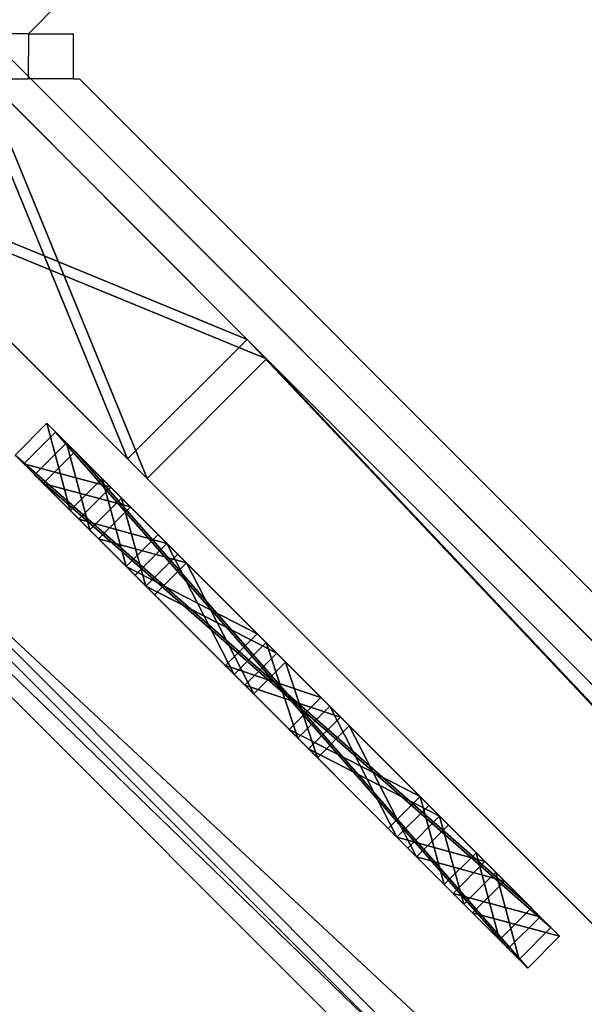
# Model space of a CAD drawing. Units: centimetres. Extents: x -307 to 309, y -334 to 334.
# Drawn here: x -298 to -293, y -138 to -129 of the extents above; entities that cross this region are included whole.
import ezdxf

# ---------------------------------------------------------------- set-up
doc = ezdxf.new("R2010")
doc.units = ezdxf.units.CM
doc.header["$LTSCALE"] = 2.54
doc.layers.get('0').update_dxf_attribs({"true_color": 0xff5454})
doc.layers.add('VP-EQ', color=7, linetype='Continuous', true_color=0x8a3492, plot=False)

# ---------------------------------------------------------------- blocks, each defined once
blk = doc.blocks.new('Grupuj_33')
at = {"color": 0}
mesh = blk.add_polyface(dxfattribs=at)
corners = [(56.1011, 2), (0, 0), (0, 2), (56.1011, 0)]
mesh.append_faces([[corners[k] for k in face] for face in [(0, 1, 2), (1, 0, 3)]], dxfattribs={"vtx0": -1, "color": 0})
mesh = blk.add_polyface(dxfattribs=at)
corners = [(0, 2, 4), (56.1011, 2), (0, 2), (56.1011, 2, 4)]
mesh.append_faces([[corners[k] for k in face] for face in [(0, 1, 2), (1, 0, 3)]], dxfattribs={"vtx0": -1, "color": 0})
mesh = blk.add_polyface(dxfattribs=at)
corners = [(0, 0, 4), (56.1011, 2, 4), (0, 2, 4), (56.1011, 0, 4)]
mesh.append_faces([[corners[k] for k in face] for face in [(0, 1, 2), (1, 0, 3)]], dxfattribs={"vtx0": -1, "color": 0})
mesh = blk.add_polyface(dxfattribs=at)
corners = [(56.1011, 0, 4), (0, 0), (56.1011, 0), (0, 0, 4)]
mesh.append_faces([[corners[k] for k in face] for face in [(0, 1, 2), (1, 0, 3)]], dxfattribs={"vtx0": -1, "color": 0})
blk = doc.blocks.new('Komponent_3')
at = {"color": 0, "xscale": 4.292253981343629}
blk.add_blockref('Grupuj_33', (0, 0), dxfattribs=at)
blk = doc.blocks.new('Grupuj_55')
at = {"color": 0}
mesh = blk.add_polyface(dxfattribs=at)
corners = [(-4.4, 4), (245.6135, 0), (-4.4, 0), (245.6135, 4)]
mesh.append_faces([[corners[k] for k in face] for face in [(0, 1, 2), (1, 0, 3)]], dxfattribs={"vtx0": -1, "color": 0})
mesh = blk.add_polyface(dxfattribs=at)
corners = [(-4.4, 4, 4), (245.6135, 4), (-4.4, 4), (245.6135, 4, 4)]
mesh.append_faces([[corners[k] for k in face] for face in [(0, 1, 2), (1, 0, 3)]], dxfattribs={"vtx0": -1, "color": 0})
mesh = blk.add_polyface(dxfattribs=at)
corners = [(245.6135, 0, 4), (-4.4, 4, 4), (-4.4, 0, 4), (245.6135, 4, 4)]
mesh.append_faces([[corners[k] for k in face] for face in [(0, 1, 2), (1, 0, 3)]], dxfattribs={"vtx0": -1, "color": 0})
mesh = blk.add_polyface(dxfattribs=at)
corners = [(245.6135, 0, 4), (-4.4, 0), (245.6135, 0), (-4.4, 0, 4)]
mesh.append_faces([[corners[k] for k in face] for face in [(0, 1, 2), (1, 0, 3)]], dxfattribs={"vtx0": -1, "color": 0})
blk = doc.blocks.new('Komponent_14')
at = {"color": 9, "true_color": 0xc8c8c8}
blk.add_blockref('Grupuj_55', (-240.8, 2, 6.4409), dxfattribs=at)
blk = doc.blocks.new('Grupuj_60')
at = {"color": 0}
mesh = blk.add_polyface(dxfattribs=at)
corners = [(4.3006, 4.5834), (0.2828, 0), (0, 0.2828), (4.5834, 4.3006)]
mesh.append_faces([[corners[k] for k in face] for face in [(0, 1, 2), (1, 0, 3)]], dxfattribs={"vtx0": -1, "color": 0})
mesh = blk.add_polyface(dxfattribs=at)
corners = [(0.49, 0.7728, 2.9793), (4.3006, 4.5834), (0, 0.2828), (3.8106, 4.0934, 2.9793), (3.3126, 3.5954, 4.0925), (0.988, 1.2708, 4.0925), (1.8674, 2.1503, 4.5263), (2.4331, 2.716, 4.5263)]
mesh.append_faces([[corners[k] for k in face] for face in [(0, 1, 2), (4, 6, 7)]], dxfattribs={"vtx0": -1, "color": 0})
mesh.append_faces([[corners[k] for k in face] for face in [(1, 0, 3), (3, 0, 4)]], dxfattribs={"vtx0": -1, "vtx1": -1, "color": 0})
mesh.append_faces([[corners[k] for k in face] for face in [(4, 0, 5), (4, 5, 6)]], dxfattribs={"vtx0": -1, "vtx2": -1, "color": 0})
mesh = blk.add_polyface(dxfattribs=at)
corners = [(4.5834, 4.3006), (3.8106, 4.0934, 2.9793), (4.0934, 3.8106, 2.9793), (4.3006, 4.5834)]
mesh.append_faces([[corners[k] for k in face] for face in [(0, 1, 2), (1, 0, 3)]], dxfattribs={"vtx0": -1, "color": 0})
mesh = blk.add_polyface(dxfattribs=at)
corners = [(4.0934, 3.8106, 2.9793), (0.2828, 0), (4.5834, 4.3006), (0.7728, 0.49, 2.9793), (3.5954, 3.3126, 4.0925), (1.2708, 0.988, 4.0925), (2.1503, 1.8674, 4.5263), (2.716, 2.4331, 4.5263)]
mesh.append_faces([[corners[k] for k in face] for face in [(0, 1, 2), (6, 4, 7)]], dxfattribs={"vtx0": -1, "color": 0})
mesh.append_faces([[corners[k] for k in face] for face in [(1, 0, 3), (3, 4, 5), (5, 4, 6)]], dxfattribs={"vtx0": -1, "vtx1": -1, "color": 0})
mesh.append_faces([[corners[k] for k in face] for face in [(3, 0, 4)]], dxfattribs={"vtx0": -1, "vtx2": -1, "color": 0})
mesh = blk.add_polyface(dxfattribs=at)
corners = [(4.0934, 3.8106, 2.9793), (3.3126, 3.5954, 4.0925), (3.5954, 3.3126, 4.0925), (3.8106, 4.0934, 2.9793)]
mesh.append_faces([[corners[k] for k in face] for face in [(0, 1, 2), (1, 0, 3)]], dxfattribs={"vtx0": -1, "color": 0})
mesh = blk.add_polyface(dxfattribs=at)
corners = [(2.716, 2.4331, 4.5263), (3.3126, 3.5954, 4.0925), (2.4331, 2.716, 4.5263), (3.5954, 3.3126, 4.0925)]
mesh.append_faces([[corners[k] for k in face] for face in [(0, 1, 2), (1, 0, 3)]], dxfattribs={"vtx0": -1, "color": 0})
mesh = blk.add_polyface(dxfattribs=at)
corners = [(2.1503, 1.8674, 4.5263), (2.4331, 2.716, 4.5263), (1.8674, 2.1503, 4.5263), (2.716, 2.4331, 4.5263)]
mesh.append_faces([[corners[k] for k in face] for face in [(0, 1, 2), (1, 0, 3)]], dxfattribs={"vtx0": -1, "color": 0})
mesh = blk.add_polyface(dxfattribs=at)
corners = [(1.2708, 0.988, 4.0925), (1.8674, 2.1503, 4.5263), (0.988, 1.2708, 4.0925), (2.1503, 1.8674, 4.5263)]
mesh.append_faces([[corners[k] for k in face] for face in [(0, 1, 2), (1, 0, 3)]], dxfattribs={"vtx0": -1, "color": 0})
mesh = blk.add_polyface(dxfattribs=at)
corners = [(1.2708, 0.988, 4.0925), (0.49, 0.7728, 2.9793), (0.7728, 0.49, 2.9793), (0.988, 1.2708, 4.0925)]
mesh.append_faces([[corners[k] for k in face] for face in [(0, 1, 2), (1, 0, 3)]], dxfattribs={"vtx0": -1, "color": 0})
mesh = blk.add_polyface(dxfattribs=at)
corners = [(0.7728, 0.49, 2.9793), (0, 0.2828), (0.2828, 0), (0.49, 0.7728, 2.9793)]
mesh.append_faces([[corners[k] for k in face] for face in [(0, 1, 2), (1, 0, 3)]], dxfattribs={"vtx0": -1, "color": 0})
blk = doc.blocks.new('Komponent_43')
at = {"color": 9, "true_color": 0xc8c8c8}
blk.add_blockref('Grupuj_60', (0, 0), dxfattribs=at)
blk = doc.blocks.new('Grupuj_6')
at = {"color": 0}
mesh = blk.add_polyface(dxfattribs=at)
corners = [(0, 3.5926, 84.8974), (0, 0, 3.5926), (0, 0, 81.3048), (0, 3.5926), (0, 55.1349), (0, 55.1349, 84.8974), (0, 55.5944, 84.4379), (0, 55.5944, 0.4595)]
mesh.append_faces([[corners[k] for k in face] for face in [(0, 1, 2), (4, 6, 7)]], dxfattribs={"vtx0": -1, "color": 0})
mesh.append_faces([[corners[k] for k in face] for face in [(1, 0, 3), (3, 0, 4)]], dxfattribs={"vtx0": -1, "vtx1": -1, "color": 0})
mesh.append_faces([[corners[k] for k in face] for face in [(4, 0, 5), (4, 5, 6)]], dxfattribs={"vtx0": -1, "vtx2": -1, "color": 0})
mesh = blk.add_polyface(dxfattribs=at)
corners = [(1.5, 3.5926), (1.5, 0, 81.3048), (1.5, 0, 3.5926), (1.5, 3.5926, 84.8974), (1.5, 55.1349), (1.5, 55.1349, 84.8974), (1.5, 55.5944, 84.4379), (1.5, 55.5944, 0.4595)]
mesh.append_faces([[corners[k] for k in face] for face in [(0, 1, 2), (6, 4, 7)]], dxfattribs={"vtx0": -1, "color": 0})
mesh.append_faces([[corners[k] for k in face] for face in [(1, 0, 3), (3, 4, 5), (5, 4, 6)]], dxfattribs={"vtx0": -1, "vtx1": -1, "color": 0})
mesh.append_faces([[corners[k] for k in face] for face in [(3, 0, 4)]], dxfattribs={"vtx0": -1, "vtx2": -1, "color": 0})
at = {"color": 18, "true_color": 0x010101}
mesh = blk.add_polyface(dxfattribs=at)
corners = [(1.5, 3.5926, 84.8974), (0, 55.1349, 84.8974), (0, 3.5926, 84.8974), (1.5, 55.1349, 84.8974)]
mesh.append_faces([[corners[k] for k in face] for face in [(0, 1, 2), (1, 0, 3)]], dxfattribs={"vtx0": -1, "color": 18})
mesh = blk.add_polyface(dxfattribs=at)
corners = [(0, 55.1349), (1.5, 3.5926), (0, 3.5926), (1.5, 55.1349)]
mesh.append_faces([[corners[k] for k in face] for face in [(0, 1, 2), (1, 0, 3)]], dxfattribs={"vtx0": -1, "color": 18})
mesh = blk.add_polyface(dxfattribs=at)
corners = [(1.5, 3.5926, 84.8974), (0, 0, 81.3048), (1.5, 0, 81.3048), (0, 3.5926, 84.8974)]
mesh.append_faces([[corners[k] for k in face] for face in [(0, 1, 2), (1, 0, 3)]], dxfattribs={"vtx0": -1, "color": 18})
mesh = blk.add_polyface(dxfattribs=at)
corners = [(1.5, 0, 3.5926), (0, 3.5926), (1.5, 3.5926), (0, 0, 3.5926)]
mesh.append_faces([[corners[k] for k in face] for face in [(0, 1, 2), (1, 0, 3)]], dxfattribs={"vtx0": -1, "color": 18})
blk = doc.blocks.new('Komponent_39')
at = {"color": 0}
blk.add_blockref('Grupuj_6', (0, 0), dxfattribs=at)
at = {"color": 0, "zscale": -1, "rotation": 44.99999999999996}
blk.add_blockref('Komponent_43', (-0.4828, 2.7716, 85.0209), dxfattribs=at)
at = {"color": 0, "extrusion": (0, 0, -1), "zscale": -1, "rotation": 225}
blk.add_blockref('Komponent_43', (0.4828, 9.1434, -0.2452), dxfattribs=at)
blk = doc.blocks.new('Grupuj_28')
at = {"color": 0}
mesh = blk.add_polyface(dxfattribs=at)
corners = [(-4.4, 4), (245.6135, 0), (-4.4, 0), (245.6135, 4)]
mesh.append_faces([[corners[k] for k in face] for face in [(0, 1, 2), (1, 0, 3)]], dxfattribs={"vtx0": -1, "color": 0})
mesh = blk.add_polyface(dxfattribs=at)
corners = [(-4.4, 4, 4), (245.6135, 4), (-4.4, 4), (245.6135, 4, 4)]
mesh.append_faces([[corners[k] for k in face] for face in [(0, 1, 2), (1, 0, 3)]], dxfattribs={"vtx0": -1, "color": 0})
mesh = blk.add_polyface(dxfattribs=at)
corners = [(245.6135, 0, 4), (-4.4, 4, 4), (-4.4, 0, 4), (245.6135, 4, 4)]
mesh.append_faces([[corners[k] for k in face] for face in [(0, 1, 2), (1, 0, 3)]], dxfattribs={"vtx0": -1, "color": 0})
mesh = blk.add_polyface(dxfattribs=at)
corners = [(245.6135, 0, 4), (-4.4, 0), (245.6135, 0), (-4.4, 0, 4)]
mesh.append_faces([[corners[k] for k in face] for face in [(0, 1, 2), (1, 0, 3)]], dxfattribs={"vtx0": -1, "color": 0})
blk = doc.blocks.new('Grupuj_63')
at = {"color": 0, "zscale": -1, "rotation": 314.9999999999999}
blk.add_blockref('Komponent_14', (171.9684, 1.9894, 10.485), dxfattribs=at)
at = {"color": 9, "true_color": 0xc8c8c8, "rotation": 314.9999999999999}
blk.add_blockref('Grupuj_55', (3.1113, 173.675, 89.0701), dxfattribs=at)
at = {"color": 0, "rotation": 225}
blk.add_blockref('Komponent_39', (4.6993, 174.5992, 3.7989), dxfattribs=at)
at = {"color": 9, "true_color": 0xc8c8c8, "extrusion": (0, 0, -1), "xscale": 0.2329778257173317, "rotation": 225}
blk.add_blockref('Komponent_3', (-5.9071, 176.2198, -48.2489), dxfattribs=at)
blk = doc.blocks.new('Komponent_33')
at = {"color": 0, "zscale": -1, "rotation": 314.9999999999999}
blk.add_blockref('Komponent_14', (170.7672, 7.5831, 16.4103), dxfattribs=at)
at = {"color": 18, "true_color": 0x040404}
blk.add_blockref('Grupuj_63', (-1.2011, 5.5936, 105.9254), dxfattribs=at)
at = {"color": 9, "true_color": 0xc8c8c8, "rotation": 314.9999999999999}
blk.add_blockref('Grupuj_28', (1.9101, 179.2686, 94.9954), dxfattribs=at)
at = {"color": 152, "true_color": 0x007db7, "rotation": 225}
blk.add_blockref('Komponent_39', (3.6716, 180.0195, 9.9695), dxfattribs=at)
at = {"color": 9, "true_color": 0xc8c8c8, "extrusion": (0, 0, -1), "xscale": 0.2329778257173317, "rotation": 225}
blk.add_blockref('Komponent_3', (-4.706, 181.8135, -54.1743), dxfattribs=at)
blk = doc.blocks.new('Grupuj_73')
at = {"color": 0, "extrusion": (0, 0, -1), "zscale": -1, "rotation": 270}
blk.add_blockref('Komponent_33', (-187.5953, 207.0321, -0.3472), dxfattribs=at)
blk = doc.blocks.new('2401B')
at = {"layer": 'VP-EQ', "color": 0}
for p, q in [((12238.5084, -126.1504), (12238.2139, -126.4534)), ((12238.2139, -126.4534), (12237.6652, -126.4534)), ((12238.2139, -126.4534), (12238.2119, -126.8534)), ((12238.2139, -126.4534), (12238.6119, -126.4534)), ((12238.6119, -126.8534), (12238.6119, -126.4534)), ((12233.0118, -126.8534), (12408.4589, -302.3004)), ((12233.0118, -126.8534), (12238.2119, -126.8534)), ((12238.6119, -126.8534), (12238.2119, -126.8534)), ((12238.6119, -126.8534), (12238.665, -126.8534)), ((12238.665, -126.8534), (12408.4589, -296.6472))]:
    blk.add_line(p, q, dxfattribs=at)

msp = doc.modelspace()

# ---------------------------------------------------------------- block references
at = {"color": 0}
msp.add_blockref('Grupuj_73', (-307.406, -334.1261), dxfattribs=at)
at = {"layer": 'VP-EQ', "color": 0}
msp.add_blockref('2401B', (-12536.5568, -2.9079), dxfattribs=at)

doc.saveas('drawing.dxf')
